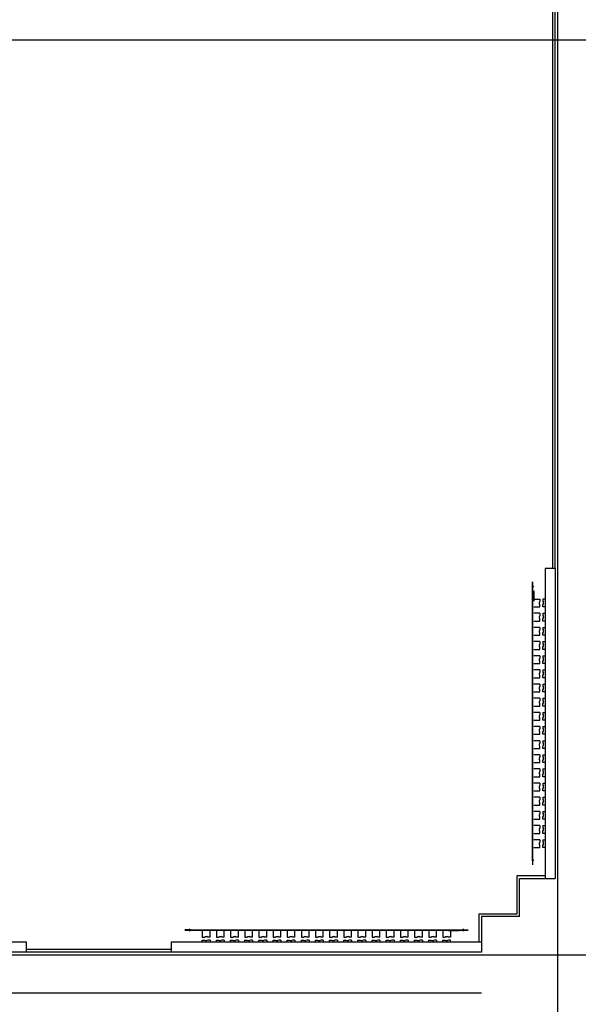
# Model space of a CAD drawing. Units: millimetres. Extents: x -36961 to 34031, y -19909 to 19579.
# Drawn here: x 16758 to 18956, y -10137 to -6263 of the extents above; entities that cross this region are included whole.
import ezdxf

# ---------------------------------------------------------------- set-up
doc = ezdxf.new("R2010")
doc.units = ezdxf.units.MM

msp = doc.modelspace()

# ---------------------------------------------------------------- linework, layer by layer
for p, q in [((18874.7, -2741.9), (18874.7, -6341.9)), ((18854.7, -6043.6), (18854.7, -8421.9)), ((18864.7, -8421.9), (18864.7, -6043.6)), ((13474.7, -6341.9), (18854.7, -6341.9)), ((13474.7, -6341.9), (18874.7, -6341.9)), ((18874.7, -6341.9), (34031.2, -6341.9)), ((18874.7, -6341.9), (18874.7, -9941.9)), ((18854.7, -8421.9), (18825.7, -8421.9)), ((18825.7, -8421.9), (18825.7, -8542.8)), ((18864.7, -8421.9), (18854.7, -8421.9)), ((18864.7, -8421.9), (18864.7, -9641.9)), ((18776.2, -8491.2), (18776.2, -8474.6)), ((18777.7, -8491.2), (18777.7, -8474.6)), ((18776.2, -8491.2), (18773.4, -8494.9)), ((18773.8, -8494.8), (18773.6, -8494.9)), ((18776.2, -8492.7), (18774.1, -8494.5)), ((18776.2, -8491.2), (18776.2, -8492.7)), ((18776.2, -8495.3), (18776.2, -8492.7)), ((18777.7, -8495.2), (18776.2, -8495.3)), ((18776.2, -8495.5), (18776.2, -8495.3)), ((18777.7, -8495.5), (18776.2, -8495.5)), ((18776.2, -9570.1), (18776.2, -8495.5)), ((18777.7, -8491.3), (18777.7, -8491.2)), ((18777.7, -8491.4), (18777.7, -8491.3)), ((18780.4, -8494.9), (18777.7, -8491.3)), ((18777.7, -8492.8), (18777.7, -8491.4)), ((18777.7, -8493.8), (18777.7, -8493.2)), ((18777.7, -8494.9), (18777.7, -8494.3)), ((18777.7, -9571.5), (18777.7, -8495.5)), ((18780.4, -8494.9), (18780.5, -8494.9)), ((18780.8, -8509.4), (18780.8, -8542.8)), ((18780.8, -8542.8), (18805, -8542.8)), ((18780.8, -8542.8), (18780.8, -8551.1)), ((18805, -8551.1), (18802.7, -8555.1)), ((18802.7, -8561.1), (18802.7, -8555.1)), ((18805, -8565.1), (18802.7, -8561.1)), ((18805, -8542.8), (18805, -8551.1)), ((18825.7, -8542.8), (18816.7, -8542.8)), ((18816.7, -8542.8), (18816.7, -8551.1)), ((18816.7, -8551.1), (18819.1, -8555.1)), ((18816.7, -8565.1), (18819.1, -8561.1)), ((18819.1, -8561.1), (18819.1, -8555.1)), ((18825.7, -8542.8), (18825.7, -8573.4)), ((18780.8, -8573.4), (18805, -8573.4)), ((18805, -8598.5), (18780.8, -8598.5)), ((18805, -8573.4), (18805, -8565.1)), ((18805, -8598.5), (18805, -8606.8)), ((18816.7, -8573.4), (18816.7, -8565.1)), ((18825.7, -8573.4), (18816.7, -8573.4)), ((18816.7, -8598.5), (18816.7, -8606.8)), ((18816.7, -8598.5), (18825.7, -8598.5)), ((18825.7, -8573.4), (18825.7, -8598.5)), ((18825.7, -8598.5), (18825.7, -8629.1)), ((18780.8, -8629.1), (18805, -8629.1)), ((18805, -8606.8), (18802.7, -8610.8)), ((18802.7, -8616.8), (18802.7, -8610.8)), ((18805, -8620.7), (18802.7, -8616.8)), ((18805, -8629.1), (18805, -8620.7)), ((18816.7, -8606.8), (18819.1, -8610.8)), ((18816.7, -8620.7), (18819.1, -8616.8)), ((18816.7, -8629.1), (18816.7, -8620.7)), ((18825.7, -8629.1), (18816.7, -8629.1)), ((18819.1, -8616.8), (18819.1, -8610.8)), ((18825.7, -8629.1), (18825.7, -8654.2)), ((18805, -8654.2), (18780.8, -8654.2)), ((18805, -8662.5), (18802.7, -8666.5)), ((18802.7, -8672.5), (18802.7, -8666.5)), ((18805, -8676.4), (18802.7, -8672.5)), ((18805, -8654.2), (18805, -8662.5)), ((18805, -8684.8), (18805, -8676.4)), ((18816.7, -8654.2), (18816.7, -8662.5)), ((18816.7, -8654.2), (18825.7, -8654.2)), ((18816.7, -8662.5), (18819.1, -8666.5)), ((18816.7, -8676.4), (18819.1, -8672.5)), ((18816.7, -8684.8), (18816.7, -8676.4)), ((18819.1, -8672.5), (18819.1, -8666.5)), ((18825.7, -8654.2), (18825.7, -8684.8)), ((18780.8, -8684.8), (18805, -8684.8)), ((18805, -8709.8), (18780.8, -8709.8)), ((18805, -8709.8), (18805, -8718.2)), ((18825.7, -8684.8), (18816.7, -8684.8)), ((18816.7, -8709.8), (18816.7, -8718.2)), ((18816.7, -8709.8), (18825.7, -8709.8)), ((18825.7, -8684.8), (18825.7, -8709.8)), ((18825.7, -8709.8), (18825.7, -8740.5)), ((18780.8, -8740.5), (18805, -8740.5)), ((18805, -8718.2), (18802.7, -8722.1)), ((18802.7, -8728.2), (18802.7, -8722.1)), ((18805, -8732.1), (18802.7, -8728.2)), ((18805, -8740.5), (18805, -8732.1)), ((18816.7, -8718.2), (18819.1, -8722.1)), ((18816.7, -8732.1), (18819.1, -8728.2)), ((18816.7, -8740.5), (18816.7, -8732.1)), ((18825.7, -8740.5), (18816.7, -8740.5)), ((18819.1, -8728.2), (18819.1, -8722.1)), ((18825.7, -8740.5), (18825.7, -8765.5)), ((18805, -8765.5), (18780.8, -8765.5)), ((18805, -8773.9), (18802.7, -8777.8)), ((18802.7, -8783.8), (18802.7, -8777.8)), ((18805, -8787.8), (18802.7, -8783.8)), ((18805, -8765.5), (18805, -8773.9)), ((18805, -8796.1), (18805, -8787.8)), ((18816.7, -8765.5), (18816.7, -8773.9)), ((18816.7, -8765.5), (18825.7, -8765.5)), ((18816.7, -8773.9), (18819.1, -8777.8)), ((18816.7, -8787.8), (18819.1, -8783.8)), ((18816.7, -8796.1), (18816.7, -8787.8)), ((18819.1, -8783.8), (18819.1, -8777.8)), ((18825.7, -8765.5), (18825.7, -8796.1)), ((18780.8, -8796.1), (18805, -8796.1)), ((18805, -8821.2), (18780.8, -8821.2)), ((18805, -8829.5), (18802.7, -8833.5)), ((18805, -8821.2), (18805, -8829.5)), ((18825.7, -8796.1), (18816.7, -8796.1)), ((18816.7, -8821.2), (18816.7, -8829.5)), ((18816.7, -8821.2), (18825.7, -8821.2)), ((18816.7, -8829.5), (18819.1, -8833.5)), ((18825.7, -8796.1), (18825.7, -8821.2)), ((18825.7, -8821.2), (18825.7, -8851.8)), ((18780.8, -8851.8), (18805, -8851.8)), ((18802.7, -8839.5), (18802.7, -8833.5)), ((18805, -8843.5), (18802.7, -8839.5)), ((18805, -8851.8), (18805, -8843.5)), ((18816.7, -8843.5), (18819.1, -8839.5)), ((18816.7, -8851.8), (18816.7, -8843.5)), ((18825.7, -8851.8), (18816.7, -8851.8)), ((18819.1, -8839.5), (18819.1, -8833.5)), ((18825.7, -8851.8), (18825.7, -8876.9)), ((18805, -8876.9), (18780.8, -8876.9)), ((18780.8, -8907.5), (18805, -8907.5)), ((18805, -8885.2), (18802.7, -8889.2)), ((18802.7, -8895.2), (18802.7, -8889.2)), ((18805, -8899.1), (18802.7, -8895.2)), ((18805, -8876.9), (18805, -8885.2)), ((18805, -8907.5), (18805, -8899.1)), ((18816.7, -8876.9), (18816.7, -8885.2)), ((18816.7, -8876.9), (18825.7, -8876.9)), ((18816.7, -8885.2), (18819.1, -8889.2)), ((18816.7, -8899.1), (18819.1, -8895.2)), ((18816.7, -8907.5), (18816.7, -8899.1)), ((18825.7, -8907.5), (18816.7, -8907.5)), ((18819.1, -8895.2), (18819.1, -8889.2)), ((18825.7, -8876.9), (18825.7, -8907.5)), ((18825.7, -8907.5), (18825.7, -8932.6)), ((18805, -8932.6), (18780.8, -8932.6)), ((18805, -8940.9), (18802.7, -8944.9)), ((18802.7, -8950.9), (18802.7, -8944.9)), ((18805, -8932.6), (18805, -8940.9)), ((18816.7, -8932.6), (18816.7, -8940.9)), ((18816.7, -8932.6), (18825.7, -8932.6)), ((18816.7, -8940.9), (18819.1, -8944.9)), ((18819.1, -8950.9), (18819.1, -8944.9)), ((18825.7, -8932.6), (18825.7, -8963.2)), ((18780.8, -8963.2), (18805, -8963.2)), ((18805, -8988.2), (18780.8, -8988.2)), ((18805, -8954.8), (18802.7, -8950.9)), ((18805, -8963.2), (18805, -8954.8)), ((18805, -8988.2), (18805, -8996.6)), ((18816.7, -8954.8), (18819.1, -8950.9)), ((18816.7, -8963.2), (18816.7, -8954.8)), ((18825.7, -8963.2), (18816.7, -8963.2)), ((18816.7, -8988.2), (18816.7, -8996.6)), ((18816.7, -8988.2), (18825.7, -8988.2)), ((18825.7, -8963.2), (18825.7, -8988.2)), ((18825.7, -8988.2), (18825.7, -9018.9)), ((18780.8, -9018.9), (18805, -9018.9)), ((18805, -8996.6), (18802.7, -9000.5)), ((18802.7, -9006.6), (18802.7, -9000.5)), ((18805, -9010.5), (18802.7, -9006.6)), ((18805, -9018.9), (18805, -9010.5)), ((18816.7, -8996.6), (18819.1, -9000.5)), ((18816.7, -9010.5), (18819.1, -9006.6)), ((18816.7, -9018.9), (18816.7, -9010.5)), ((18825.7, -9018.9), (18816.7, -9018.9)), ((18819.1, -9006.6), (18819.1, -9000.5)), ((18825.7, -9018.9), (18825.7, -9043.9)), ((18805, -9043.9), (18780.8, -9043.9)), ((18805, -9052.3), (18802.7, -9056.2)), ((18802.7, -9062.2), (18802.7, -9056.2)), ((18805, -9066.2), (18802.7, -9062.2)), ((18805, -9043.9), (18805, -9052.3)), ((18816.7, -9043.9), (18816.7, -9052.3)), ((18816.7, -9043.9), (18825.7, -9043.9)), ((18816.7, -9052.3), (18819.1, -9056.2)), ((18816.7, -9066.2), (18819.1, -9062.2)), ((18819.1, -9062.2), (18819.1, -9056.2)), ((18825.7, -9043.9), (18825.7, -9074.5)), ((18780.8, -9074.5), (18805, -9074.5)), ((18805, -9099.6), (18780.8, -9099.6)), ((18805, -9074.5), (18805, -9066.2)), ((18805, -9099.6), (18805, -9108)), ((18816.7, -9074.5), (18816.7, -9066.2)), ((18825.7, -9074.5), (18816.7, -9074.5)), ((18816.7, -9099.6), (18816.7, -9108)), ((18816.7, -9099.6), (18825.7, -9099.6)), ((18825.7, -9074.5), (18825.7, -9099.6)), ((18825.7, -9099.6), (18825.7, -9130.2)), ((18780.8, -9130.2), (18805, -9130.2)), ((18805, -9108), (18802.7, -9111.9)), ((18802.7, -9117.9), (18802.7, -9111.9)), ((18805, -9121.9), (18802.7, -9117.9)), ((18805, -9130.2), (18805, -9121.9)), ((18816.7, -9108), (18819.1, -9111.9)), ((18816.7, -9121.9), (18819.1, -9117.9)), ((18816.7, -9130.2), (18816.7, -9121.9)), ((18825.7, -9130.2), (18816.7, -9130.2)), ((18819.1, -9117.9), (18819.1, -9111.9)), ((18825.7, -9130.2), (18825.7, -9155.3)), ((18805, -9155.3), (18780.8, -9155.3)), ((18805, -9163.6), (18802.7, -9167.6)), ((18802.7, -9173.6), (18802.7, -9167.6)), ((18805, -9177.6), (18802.7, -9173.6)), ((18805, -9155.3), (18805, -9163.6)), ((18805, -9185.9), (18805, -9177.6)), ((18816.7, -9155.3), (18816.7, -9163.6)), ((18816.7, -9155.3), (18825.7, -9155.3)), ((18816.7, -9163.6), (18819.1, -9167.6)), ((18816.7, -9177.6), (18819.1, -9173.6)), ((18816.7, -9185.9), (18816.7, -9177.6)), ((18819.1, -9173.6), (18819.1, -9167.6)), ((18825.7, -9155.3), (18825.7, -9185.9)), ((18780.8, -9185.9), (18805, -9185.9)), ((18805, -9211), (18780.8, -9211)), ((18805, -9219.3), (18802.7, -9223.3)), ((18805, -9211), (18805, -9219.3)), ((18825.7, -9185.9), (18816.7, -9185.9)), ((18816.7, -9211), (18816.7, -9219.3)), ((18816.7, -9211), (18825.7, -9211)), ((18816.7, -9219.3), (18819.1, -9223.3)), ((18825.7, -9185.9), (18825.7, -9211)), ((18825.7, -9211), (18825.7, -9241.6)), ((18780.8, -9241.6), (18805, -9241.6)), ((18802.7, -9229.3), (18802.7, -9223.3)), ((18805, -9233.2), (18802.7, -9229.3)), ((18805, -9241.6), (18805, -9233.2)), ((18816.7, -9233.2), (18819.1, -9229.3)), ((18816.7, -9241.6), (18816.7, -9233.2)), ((18825.7, -9241.6), (18816.7, -9241.6)), ((18819.1, -9229.3), (18819.1, -9223.3)), ((18825.7, -9241.6), (18825.7, -9266.6)), ((18805, -9266.6), (18780.8, -9266.6)), ((18780.8, -9297.3), (18805, -9297.3)), ((18805, -9275), (18802.7, -9278.9)), ((18802.7, -9285), (18802.7, -9278.9)), ((18805, -9288.9), (18802.7, -9285)), ((18805, -9266.6), (18805, -9275)), ((18805, -9297.3), (18805, -9288.9)), ((18816.7, -9266.6), (18816.7, -9275)), ((18816.7, -9266.6), (18825.7, -9266.6)), ((18816.7, -9275), (18819.1, -9278.9)), ((18816.7, -9288.9), (18819.1, -9285)), ((18816.7, -9297.3), (18816.7, -9288.9)), ((18825.7, -9297.3), (18816.7, -9297.3)), ((18819.1, -9285), (18819.1, -9278.9)), ((18825.7, -9266.6), (18825.7, -9297.3)), ((18825.7, -9297.3), (18825.7, -9322.3)), ((18805, -9322.3), (18780.8, -9322.3)), ((18805, -9330.7), (18802.7, -9334.6)), ((18802.7, -9340.6), (18802.7, -9334.6)), ((18805, -9322.3), (18805, -9330.7)), ((18816.7, -9322.3), (18816.7, -9330.7)), ((18816.7, -9322.3), (18825.7, -9322.3)), ((18816.7, -9330.7), (18819.1, -9334.6)), ((18819.1, -9340.6), (18819.1, -9334.6)), ((18825.7, -9322.3), (18825.7, -9353)), ((18780.8, -9353), (18805, -9353)), ((18805, -9344.6), (18802.7, -9340.6)), ((18805, -9353), (18805, -9344.6)), ((18816.7, -9344.6), (18819.1, -9340.6)), ((18816.7, -9353), (18816.7, -9344.6)), ((18825.7, -9353), (18816.7, -9353)), ((18825.7, -9353), (18825.7, -9378)), ((18805, -9378), (18780.8, -9378)), ((18780.8, -9408.6), (18805, -9408.6)), ((18805, -9386.4), (18802.7, -9390.3)), ((18802.7, -9396.3), (18802.7, -9390.3)), ((18805, -9400.3), (18802.7, -9396.3)), ((18805, -9378), (18805, -9386.4)), ((18805, -9408.6), (18805, -9400.3)), ((18816.7, -9378), (18816.7, -9386.4)), ((18816.7, -9378), (18825.7, -9378)), ((18816.7, -9386.4), (18819.1, -9390.3)), ((18816.7, -9400.3), (18819.1, -9396.3)), ((18816.7, -9408.6), (18816.7, -9400.3)), ((18825.7, -9408.6), (18816.7, -9408.6)), ((18819.1, -9396.3), (18819.1, -9390.3)), ((18825.7, -9378), (18825.7, -9408.6)), ((18825.7, -9408.6), (18825.7, -9433.7)), ((18805, -9433.7), (18780.8, -9433.7)), ((18805, -9442), (18802.7, -9446)), ((18802.7, -9452), (18802.7, -9446)), ((18805, -9456), (18802.7, -9452)), ((18805, -9433.7), (18805, -9442)), ((18816.7, -9433.7), (18816.7, -9442)), ((18816.7, -9433.7), (18825.7, -9433.7)), ((18816.7, -9442), (18819.1, -9446)), ((18816.7, -9456), (18819.1, -9452)), ((18819.1, -9452), (18819.1, -9446)), ((18825.7, -9433.7), (18825.7, -9464.3)), ((18780.8, -9464.3), (18805, -9464.3)), ((18805, -9489.4), (18780.8, -9489.4)), ((18805, -9464.3), (18805, -9456)), ((18805, -9489.4), (18805, -9497.7)), ((18816.7, -9464.3), (18816.7, -9456)), ((18825.7, -9464.3), (18816.7, -9464.3)), ((18816.7, -9489.4), (18816.7, -9497.7)), ((18816.7, -9489.4), (18825.7, -9489.4)), ((18825.7, -9464.3), (18825.7, -9489.4)), ((18825.7, -9489.4), (18825.7, -9520)), ((18780.8, -9520), (18805, -9520)), ((18805, -9497.7), (18802.7, -9501.7)), ((18802.7, -9507.7), (18802.7, -9501.7)), ((18805, -9511.6), (18802.7, -9507.7)), ((18805, -9520), (18805, -9511.6)), ((18816.7, -9497.7), (18819.1, -9501.7)), ((18816.7, -9511.6), (18819.1, -9507.7)), ((18816.7, -9520), (18816.7, -9511.6)), ((18825.7, -9520), (18816.7, -9520)), ((18819.1, -9507.7), (18819.1, -9501.7)), ((18825.7, -9520), (18825.7, -9631.9)), ((18773.4, -9567.8), (18776.2, -9571.5)), ((18773.8, -9568), (18773.6, -9567.9)), ((18776.2, -9570.1), (18774.1, -9568.3)), ((18777.7, -9571.5), (18780.5, -9567.8)), ((18776.2, -9570.1), (18776.2, -9571.5)), ((18776.2, -9571.5), (18776.2, -9588.2)), ((18777.7, -9588.2), (18777.7, -9571.5)), ((18714.7, -9631.9), (18714.7, -9781.9)), ((18825.7, -9631.9), (18714.7, -9631.9)), ((18724.7, -9791.9), (18724.7, -9641.9)), ((18724.7, -9641.9), (18825.7, -9641.9)), ((18825.7, -9631.9), (18825.7, -9641.9)), ((18825.7, -9641.9), (18864.7, -9641.9)), ((18564.7, -9781.9), (18564.7, -9892.9)), ((18714.7, -9781.9), (18564.7, -9781.9)), ((18724.7, -9791.9), (18574.7, -9791.9)), ((18574.7, -9791.9), (18574.7, -9892.9)), ((17425.1, -9843.4), (17408.4, -9843.4)), ((17408.4, -9845), (17425.1, -9845)), ((17428.8, -9840.6), (17425.1, -9843.4)), ((17426.5, -9843.4), (17425.1, -9843.4)), ((17425.1, -9845), (17428.8, -9847.7)), ((17425.1, -9845), (18501.2, -9845)), ((17426.5, -9843.4), (17428.4, -9841.3)), ((17426.5, -9843.4), (18501.2, -9843.4)), ((17428.6, -9841.1), (17428.8, -9840.9)), ((17476.6, -9848.1), (17476.6, -9872.3)), ((17476.6, -9872.3), (17485, -9872.3)), ((17485, -9872.3), (17488.9, -9869.9)), ((17488.9, -9869.9), (17495, -9869.9)), ((17498.9, -9872.3), (17495, -9869.9)), ((17507.3, -9872.3), (17498.9, -9872.3)), ((17507.3, -9872.3), (17507.3, -9848.1)), ((17532.3, -9848.1), (17532.3, -9872.3)), ((17532.3, -9872.3), (17540.7, -9872.3)), ((17540.7, -9872.3), (17544.6, -9869.9)), ((17544.6, -9869.9), (17550.6, -9869.9)), ((17554.6, -9872.3), (17550.6, -9869.9)), ((17562.9, -9872.3), (17554.6, -9872.3)), ((17562.9, -9872.3), (17562.9, -9848.1)), ((17588, -9848.1), (17588, -9872.3)), ((17588, -9872.3), (17596.4, -9872.3)), ((17596.4, -9872.3), (17600.3, -9869.9)), ((17600.3, -9869.9), (17606.3, -9869.9)), ((17610.3, -9872.3), (17606.3, -9869.9)), ((17618.6, -9872.3), (17610.3, -9872.3)), ((17618.6, -9872.3), (17618.6, -9848.1)), ((17643.7, -9848.1), (17643.7, -9872.3)), ((17643.7, -9872.3), (17652, -9872.3)), ((17652, -9872.3), (17656, -9869.9)), ((17656, -9869.9), (17662, -9869.9)), ((17666, -9872.3), (17662, -9869.9)), ((17674.3, -9872.3), (17666, -9872.3)), ((17674.3, -9872.3), (17674.3, -9848.1)), ((17699.4, -9848.1), (17699.4, -9872.3)), ((17699.4, -9872.3), (17707.7, -9872.3)), ((17707.7, -9872.3), (17711.7, -9869.9)), ((17711.7, -9869.9), (17717.7, -9869.9)), ((17721.6, -9872.3), (17717.7, -9869.9)), ((17730, -9872.3), (17721.6, -9872.3)), ((17730, -9872.3), (17730, -9848.1)), ((17755, -9848.1), (17755, -9872.3)), ((17755, -9872.3), (17763.4, -9872.3)), ((17763.4, -9872.3), (17767.3, -9869.9)), ((17767.3, -9869.9), (17773.4, -9869.9)), ((17777.3, -9872.3), (17773.4, -9869.9)), ((17785.7, -9872.3), (17777.3, -9872.3)), ((17785.7, -9872.3), (17785.7, -9848.1)), ((17810.7, -9848.1), (17810.7, -9872.3)), ((17810.7, -9872.3), (17819.1, -9872.3)), ((17819.1, -9872.3), (17823, -9869.9)), ((17823, -9869.9), (17829.1, -9869.9)), ((17833, -9872.3), (17829.1, -9869.9)), ((17841.4, -9872.3), (17833, -9872.3)), ((17841.4, -9872.3), (17841.4, -9848.1)), ((17866.4, -9848.1), (17866.4, -9872.3)), ((17866.4, -9872.3), (17874.8, -9872.3)), ((17874.8, -9872.3), (17878.7, -9869.9)), ((17878.7, -9869.9), (17884.7, -9869.9)), ((17888.7, -9872.3), (17884.7, -9869.9)), ((17897, -9872.3), (17888.7, -9872.3)), ((17897, -9872.3), (17897, -9848.1)), ((17922.1, -9848.1), (17922.1, -9872.3)), ((17922.1, -9872.3), (17930.4, -9872.3)), ((17930.4, -9872.3), (17934.4, -9869.9)), ((17934.4, -9869.9), (17940.4, -9869.9)), ((17944.4, -9872.3), (17940.4, -9869.9)), ((17952.7, -9872.3), (17944.4, -9872.3)), ((17952.7, -9872.3), (17952.7, -9848.1)), ((17977.8, -9848.1), (17977.8, -9872.3)), ((17977.8, -9872.3), (17986.1, -9872.3)), ((17986.1, -9872.3), (17990.1, -9869.9)), ((17990.1, -9869.9), (17996.1, -9869.9)), ((18000, -9872.3), (17996.1, -9869.9)), ((18008.4, -9872.3), (18000, -9872.3)), ((18008.4, -9872.3), (18008.4, -9848.1)), ((18033.5, -9848.1), (18033.5, -9872.3)), ((18033.5, -9872.3), (18041.8, -9872.3)), ((18041.8, -9872.3), (18045.8, -9869.9)), ((18045.8, -9869.9), (18051.8, -9869.9)), ((18055.7, -9872.3), (18051.8, -9869.9)), ((18064.1, -9872.3), (18055.7, -9872.3)), ((18064.1, -9872.3), (18064.1, -9848.1)), ((18089.1, -9848.1), (18089.1, -9872.3)), ((18089.1, -9872.3), (18097.5, -9872.3)), ((18097.5, -9872.3), (18101.4, -9869.9)), ((18101.4, -9869.9), (18107.5, -9869.9)), ((18111.4, -9872.3), (18107.5, -9869.9)), ((18119.8, -9872.3), (18111.4, -9872.3)), ((18119.8, -9872.3), (18119.8, -9848.1)), ((18144.8, -9848.1), (18144.8, -9872.3)), ((18144.8, -9872.3), (18153.2, -9872.3)), ((18153.2, -9872.3), (18157.1, -9869.9)), ((18157.1, -9869.9), (18163.1, -9869.9)), ((18167.1, -9872.3), (18163.1, -9869.9)), ((18175.4, -9872.3), (18167.1, -9872.3)), ((18175.4, -9872.3), (18175.4, -9848.1)), ((18200.5, -9848.1), (18200.5, -9872.3)), ((18200.5, -9872.3), (18208.8, -9872.3)), ((18208.8, -9872.3), (18212.8, -9869.9)), ((18212.8, -9869.9), (18218.8, -9869.9)), ((18222.8, -9872.3), (18218.8, -9869.9)), ((18231.1, -9872.3), (18222.8, -9872.3)), ((18231.1, -9872.3), (18231.1, -9848.1)), ((18256.2, -9848.1), (18256.2, -9872.3)), ((18256.2, -9872.3), (18264.5, -9872.3)), ((18264.5, -9872.3), (18268.5, -9869.9)), ((18268.5, -9869.9), (18274.5, -9869.9)), ((18278.5, -9872.3), (18274.5, -9869.9)), ((18286.8, -9872.3), (18278.5, -9872.3)), ((18286.8, -9872.3), (18286.8, -9848.1)), ((18311.9, -9848.1), (18311.9, -9872.3)), ((18311.9, -9872.3), (18320.2, -9872.3)), ((18320.2, -9872.3), (18324.2, -9869.9)), ((18324.2, -9869.9), (18330.2, -9869.9)), ((18334.1, -9872.3), (18330.2, -9869.9)), ((18342.5, -9872.3), (18334.1, -9872.3)), ((18342.5, -9872.3), (18342.5, -9848.1)), ((18367.5, -9848.1), (18367.5, -9872.3)), ((18367.5, -9872.3), (18375.9, -9872.3)), ((18375.9, -9872.3), (18379.8, -9869.9)), ((18379.8, -9869.9), (18385.9, -9869.9)), ((18389.8, -9872.3), (18385.9, -9869.9)), ((18398.2, -9872.3), (18389.8, -9872.3)), ((18398.2, -9872.3), (18398.2, -9848.1)), ((18423.2, -9848.1), (18423.2, -9872.3)), ((18423.2, -9872.3), (18431.6, -9872.3)), ((18431.6, -9872.3), (18435.5, -9869.9)), ((18435.5, -9869.9), (18441.5, -9869.9)), ((18445.5, -9872.3), (18441.5, -9869.9)), ((18453.8, -9848.1), (18445.5, -9848.1)), ((18453.8, -9872.3), (18445.5, -9872.3)), ((18453.8, -9848.1), (18453.8, -9872.3)), ((18487.3, -9848.1), (18453.8, -9848.1)), ((18501.2, -9845), (18501.2, -9843.4)), ((18501.2, -9843.4), (18501.4, -9843.4)), ((18501.5, -9845), (18501.4, -9843.4)), ((18501.4, -9843.4), (18504, -9843.4)), ((18505.4, -9843.4), (18501.7, -9840.6)), ((18501.9, -9841), (18501.7, -9840.9)), ((18501.7, -9845), (18502.3, -9845)), ((18501.7, -9847.7), (18505.4, -9845)), ((18501.7, -9847.7), (18501.7, -9847.7)), ((18504, -9843.4), (18502.1, -9841.3)), ((18502.9, -9845), (18503.4, -9845)), ((18503.9, -9845), (18505.2, -9845)), ((18505.4, -9843.4), (18504, -9843.4)), ((18505.2, -9845), (18505.4, -9845)), ((18505.4, -9843.4), (18522.1, -9843.4)), ((18505.4, -9845), (18505.4, -9845)), ((18505.4, -9845), (18522.1, -9845)), ((16784.7, -9892.9), (16663.8, -9892.9)), ((16784.7, -9921.9), (16784.7, -9892.9)), ((17354.7, -9892.9), (17354.7, -9921.9)), ((17476.6, -9892.9), (17354.7, -9892.9)), ((17476.6, -9892.9), (17476.6, -9884)), ((17476.6, -9884), (17485, -9884)), ((17507.3, -9892.9), (17476.6, -9892.9)), ((17485, -9884), (17488.9, -9886.3)), ((17488.9, -9886.3), (17495, -9886.3)), ((17498.9, -9884), (17495, -9886.3)), ((17507.3, -9884), (17498.9, -9884)), ((17507.3, -9884), (17507.3, -9892.9)), ((17532.3, -9892.9), (17507.3, -9892.9)), ((17532.3, -9884), (17540.7, -9884)), ((17532.3, -9892.9), (17532.3, -9884)), ((17562.9, -9892.9), (17532.3, -9892.9)), ((17540.7, -9884), (17544.6, -9886.3)), ((17544.6, -9886.3), (17550.6, -9886.3)), ((17554.6, -9884), (17550.6, -9886.3)), ((17562.9, -9884), (17554.6, -9884)), ((17562.9, -9884), (17562.9, -9892.9)), ((17588, -9892.9), (17562.9, -9892.9)), ((17588, -9884), (17596.4, -9884)), ((17588, -9892.9), (17588, -9884)), ((17618.6, -9892.9), (17588, -9892.9)), ((17596.4, -9884), (17600.3, -9886.3)), ((17600.3, -9886.3), (17606.3, -9886.3)), ((17610.3, -9884), (17606.3, -9886.3)), ((17618.6, -9884), (17610.3, -9884)), ((17618.6, -9884), (17618.6, -9892.9)), ((17643.7, -9892.9), (17618.6, -9892.9)), ((17643.7, -9884), (17652, -9884)), ((17643.7, -9892.9), (17643.7, -9884)), ((17674.3, -9892.9), (17643.7, -9892.9)), ((17652, -9884), (17656, -9886.3)), ((17656, -9886.3), (17662, -9886.3)), ((17666, -9884), (17662, -9886.3)), ((17674.3, -9884), (17666, -9884)), ((17674.3, -9884), (17674.3, -9892.9)), ((17699.4, -9892.9), (17674.3, -9892.9)), ((17699.4, -9884), (17707.7, -9884)), ((17699.4, -9892.9), (17699.4, -9884)), ((17730, -9892.9), (17699.4, -9892.9)), ((17707.7, -9884), (17711.7, -9886.3)), ((17711.7, -9886.3), (17717.7, -9886.3)), ((17721.6, -9884), (17717.7, -9886.3)), ((17730, -9884), (17721.6, -9884)), ((17730, -9884), (17730, -9892.9)), ((17755, -9892.9), (17730, -9892.9)), ((17755, -9884), (17763.4, -9884)), ((17755, -9892.9), (17755, -9884)), ((17785.7, -9892.9), (17755, -9892.9)), ((17763.4, -9884), (17767.3, -9886.3)), ((17767.3, -9886.3), (17773.4, -9886.3)), ((17777.3, -9884), (17773.4, -9886.3)), ((17785.7, -9884), (17777.3, -9884)), ((17785.7, -9884), (17785.7, -9892.9)), ((17810.7, -9892.9), (17785.7, -9892.9)), ((17810.7, -9884), (17819.1, -9884)), ((17810.7, -9892.9), (17810.7, -9884)), ((17841.4, -9892.9), (17810.7, -9892.9)), ((17819.1, -9884), (17823, -9886.3)), ((17823, -9886.3), (17829.1, -9886.3)), ((17833, -9884), (17829.1, -9886.3)), ((17841.4, -9884), (17833, -9884)), ((17841.4, -9884), (17841.4, -9892.9)), ((17866.4, -9892.9), (17841.4, -9892.9)), ((17866.4, -9884), (17874.8, -9884)), ((17866.4, -9892.9), (17866.4, -9884)), ((17897, -9892.9), (17866.4, -9892.9)), ((17874.8, -9884), (17878.7, -9886.3)), ((17878.7, -9886.3), (17884.7, -9886.3)), ((17888.7, -9884), (17884.7, -9886.3)), ((17897, -9884), (17888.7, -9884)), ((17897, -9884), (17897, -9892.9)), ((17922.1, -9892.9), (17897, -9892.9)), ((17922.1, -9884), (17930.4, -9884)), ((17922.1, -9892.9), (17922.1, -9884)), ((17952.7, -9892.9), (17922.1, -9892.9)), ((17930.4, -9884), (17934.4, -9886.3)), ((17934.4, -9886.3), (17940.4, -9886.3)), ((17944.4, -9884), (17940.4, -9886.3)), ((17952.7, -9884), (17944.4, -9884)), ((17952.7, -9884), (17952.7, -9892.9)), ((17977.8, -9892.9), (17952.7, -9892.9)), ((17977.8, -9884), (17986.1, -9884)), ((17977.8, -9892.9), (17977.8, -9884)), ((18008.4, -9892.9), (17977.8, -9892.9)), ((17986.1, -9884), (17990.1, -9886.3)), ((17990.1, -9886.3), (17996.1, -9886.3)), ((18000, -9884), (17996.1, -9886.3)), ((18008.4, -9884), (18000, -9884)), ((18008.4, -9884), (18008.4, -9892.9)), ((18033.5, -9892.9), (18008.4, -9892.9)), ((18033.5, -9884), (18041.8, -9884)), ((18033.5, -9892.9), (18033.5, -9884)), ((18064.1, -9892.9), (18033.5, -9892.9)), ((18041.8, -9884), (18045.8, -9886.3)), ((18045.8, -9886.3), (18051.8, -9886.3)), ((18055.7, -9884), (18051.8, -9886.3)), ((18064.1, -9884), (18055.7, -9884)), ((18064.1, -9884), (18064.1, -9892.9)), ((18089.1, -9892.9), (18064.1, -9892.9)), ((18089.1, -9884), (18097.5, -9884)), ((18089.1, -9892.9), (18089.1, -9884)), ((18119.8, -9892.9), (18089.1, -9892.9)), ((18097.5, -9884), (18101.4, -9886.3)), ((18101.4, -9886.3), (18107.5, -9886.3)), ((18111.4, -9884), (18107.5, -9886.3)), ((18119.8, -9884), (18111.4, -9884)), ((18119.8, -9884), (18119.8, -9892.9)), ((18144.8, -9892.9), (18119.8, -9892.9)), ((18144.8, -9884), (18153.2, -9884)), ((18144.8, -9892.9), (18144.8, -9884)), ((18175.4, -9892.9), (18144.8, -9892.9)), ((18153.2, -9884), (18157.1, -9886.3)), ((18157.1, -9886.3), (18163.1, -9886.3)), ((18167.1, -9884), (18163.1, -9886.3)), ((18175.4, -9884), (18167.1, -9884)), ((18175.4, -9884), (18175.4, -9892.9)), ((18200.5, -9892.9), (18175.4, -9892.9)), ((18200.5, -9884), (18208.8, -9884)), ((18200.5, -9892.9), (18200.5, -9884)), ((18231.1, -9892.9), (18200.5, -9892.9)), ((18208.8, -9884), (18212.8, -9886.3)), ((18212.8, -9886.3), (18218.8, -9886.3)), ((18222.8, -9884), (18218.8, -9886.3)), ((18231.1, -9884), (18222.8, -9884)), ((18231.1, -9884), (18231.1, -9892.9)), ((18256.2, -9892.9), (18231.1, -9892.9)), ((18256.2, -9884), (18264.5, -9884)), ((18256.2, -9892.9), (18256.2, -9884)), ((18286.8, -9892.9), (18256.2, -9892.9)), ((18264.5, -9884), (18268.5, -9886.3)), ((18268.5, -9886.3), (18274.5, -9886.3)), ((18278.5, -9884), (18274.5, -9886.3)), ((18286.8, -9884), (18278.5, -9884)), ((18286.8, -9884), (18286.8, -9892.9)), ((18311.9, -9892.9), (18286.8, -9892.9)), ((18311.9, -9884), (18320.2, -9884)), ((18311.9, -9892.9), (18311.9, -9884)), ((18342.5, -9892.9), (18311.9, -9892.9)), ((18320.2, -9884), (18324.2, -9886.3)), ((18324.2, -9886.3), (18330.2, -9886.3)), ((18334.1, -9884), (18330.2, -9886.3)), ((18342.5, -9884), (18334.1, -9884)), ((18342.5, -9884), (18342.5, -9892.9)), ((18367.5, -9892.9), (18342.5, -9892.9)), ((18367.5, -9884), (18375.9, -9884)), ((18367.5, -9892.9), (18367.5, -9884)), ((18398.2, -9892.9), (18367.5, -9892.9)), ((18375.9, -9884), (18379.8, -9886.3)), ((18379.8, -9886.3), (18385.9, -9886.3)), ((18389.8, -9884), (18385.9, -9886.3)), ((18398.2, -9884), (18389.8, -9884)), ((18398.2, -9884), (18398.2, -9892.9)), ((18423.2, -9892.9), (18398.2, -9892.9)), ((18423.2, -9884), (18431.6, -9884)), ((18423.2, -9892.9), (18423.2, -9884)), ((18453.8, -9892.9), (18423.2, -9892.9)), ((18431.6, -9884), (18435.5, -9886.3)), ((18435.5, -9886.3), (18441.5, -9886.3)), ((18445.5, -9884), (18441.5, -9886.3)), ((18453.8, -9884), (18445.5, -9884)), ((18453.8, -9892.9), (18453.8, -9884)), ((18564.7, -9892.9), (18453.8, -9892.9)), ((18574.7, -9892.9), (18564.7, -9892.9)), ((18574.7, -9892.9), (18574.7, -9931.9)), ((13474.7, -9941.9), (18874.7, -9941.9)), ((16784.7, -9931.9), (15564.7, -9931.9)), ((17354.7, -9921.9), (16784.7, -9921.9)), ((16784.7, -9931.9), (16784.7, -9921.9)), ((17354.7, -9931.9), (16784.7, -9931.9)), ((17354.7, -9921.9), (17354.7, -9931.9)), ((18574.7, -9931.9), (17354.7, -9931.9)), ((18874.7, -9941.9), (18874.7, -17141.9)), ((18874.7, -9941.9), (34031.2, -9941.9)), ((18574.7, -10092.9), (13774.7, -10092.9))]:
    msp.add_line(p, q)

doc.saveas('drawing.dxf')
